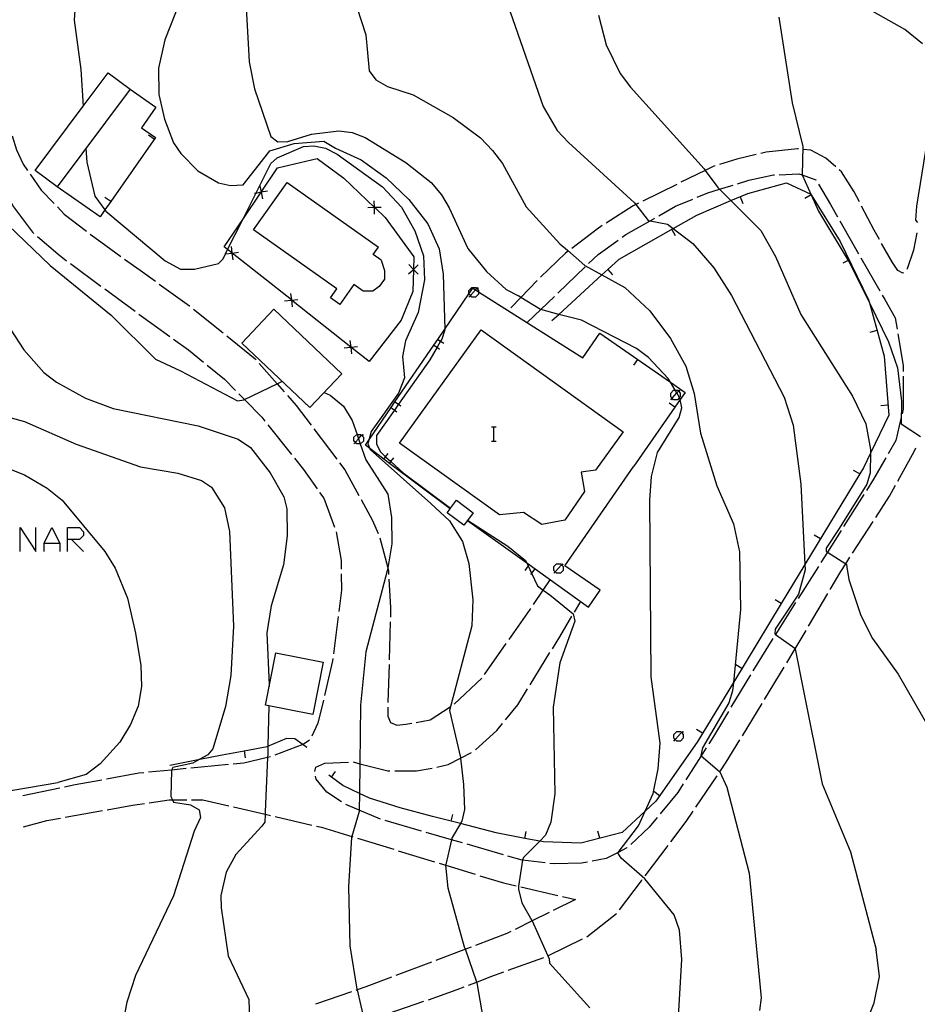
# Model space of a CAD drawing. Units: inches. Extents: x 670969 to 674695, y 4163667 to 4166055.
# Drawn here: x 672235 to 672330, y 4164891 to 4164995 of the extents above; entities that cross this region are included whole.
import ezdxf

# ---------------------------------------------------------------- set-up
doc = ezdxf.new("R2010")
doc.units = ezdxf.units.IN
doc.header["$MEASUREMENT"] = 0
doc.layers.add('Cartografia', color=7, linetype='Continuous')

# ---------------------------------------------------------------- blocks, each defined once
blk = doc.blocks.new('1288')
at = {"layer": 'Cartografia', "color": 7, "linetype": 'Continuous'}
for points in [[(672240.12, 4164939.97), (672240.12, 4164941.23), (672241.39, 4164941.23), (672241.78, 4164940.8), (672241.78, 4164940.41), (672241.39, 4164939.97), (672240.52, 4164939.97), (672240.12, 4164939.97)], [(672240.12, 4164938.71), (672240.12, 4164939.97)]]:
    blk.add_lwpolyline(points, dxfattribs=at)

msp = doc.modelspace()

# ---------------------------------------------------------------- linework, layer by layer
at = {"layer": 'Cartografia', "color": 7, "linetype": 'Continuous'}
for points in [[(672227.32, 4165029.91), (672236.44, 4165029.14), (672237.71, 4165028.62), (672238.9, 4165027.78), (672243.21, 4165023.61), (672246.12, 4165020.32), (672247.84, 4165017.98), (672248.75, 4165015.63), (672248.89, 4165014.44), (672248.76, 4165013.26), (672247.72, 4165010.84), (672243.98, 4165005.71), (672242.51, 4165003.13), (672241.53, 4165000.37), (672240.98, 4164997.46), (672240.8, 4164994.8), (672241.52, 4164989.6), (672241.77, 4164985.72), (672241.77, 4164985.72)], [(672252.7, 4164998.61), (672250.37, 4164992.71), (672249.7, 4164989.73), (672249.76, 4164986.95), (672250.33, 4164984.33), (672251.3, 4164981.83), (672252.08, 4164980.73), (672253.87, 4164978.88), (672256.06, 4164977.61), (672257.3, 4164977.33), (672258.63, 4164977.41), (672260.35, 4164979.54), (672261.46, 4164980.99), (672264.03, 4164981.77), (672267.15, 4164982.03), (672268.38, 4164981.28), (672271.1, 4164980.04), (672273.73, 4164978.14), (672276.14, 4164975.85), (672278.13, 4164973.31), (672279.34, 4164970.64), (672279.77, 4164967.97), (672279.93, 4164962.18), (672279.93, 4164962.11), (672279.61, 4164961.12), (672279.49, 4164960.9), (672279.11, 4164960.26), (672278.33, 4164958.93), (672275.04, 4164954.25), (672274.61, 4164953.64), (672272.71, 4164950.95), (672272.72, 4164950.02), (672273.13, 4164949.21), (672273.68, 4164948.71), (672274.24, 4164948.21), (672275.55, 4164947.02), (672280.54, 4164943.27), (672280.54, 4164943.27)], [(672270.2, 4164997.59), (672271.61, 4164993.24), (672271.96, 4164989.45), (672272.64, 4164988.48), (672273.89, 4164987.79), (672276.59, 4164986.91), (672280.8, 4164984.51), (672283.7, 4164982.36), (672284.96, 4164981.05), (672286.01, 4164979.65), (672288.52, 4164975.1), (672292.07, 4164971.19), (672292.86, 4164970.51), (672294.72, 4164968.88), (672296.51, 4164967.9), (672298.91, 4164966.58), (672301.55, 4164964.1), (672303.76, 4164961.19), (672305.38, 4164958.27), (672306.23, 4164955.4), (672306.93, 4164951.21), (672308.62, 4164945.64), (672310.38, 4164941.62), (672311.02, 4164938.66), (672311.13, 4164932.58), (672310.38, 4164924.87), (672310.29, 4164924.01), (672309.91, 4164922.75), (672307.12, 4164917.98), (672306.94, 4164917.16), (672306.97, 4164917.14), (672308.93, 4164915.48), (672308.95, 4164915.45), (672309.69, 4164913.83), (672312.04, 4164904.74), (672313.33, 4164891.61), (672313.14, 4164890.26)], [(672258.97, 4164996.14), (672259.27, 4164990.4), (672259.84, 4164987.54), (672261.58, 4164982.5), (672262.31, 4164981.94), (672263.37, 4164982), (672265.85, 4164982.77), (672268.73, 4164983.1), (672270.14, 4164982.94), (672271.52, 4164982.39), (672275.82, 4164979.77), (672278.5, 4164977.65), (672279.58, 4164976.36), (672280.4, 4164974.97), (672282.37, 4164970.7), (672284.32, 4164968.27), (672286.4, 4164966.37), (672287.69, 4164965.69)], [(672286.81, 4164995.68), (672290.31, 4164985.67), (672291.79, 4164983.13), (672292.97, 4164981.88), (672299.94, 4164975.51), (672300.08, 4164975.34), (672301.4, 4164973.65), (672301.59, 4164973.61), (672303.43, 4164973.26), (672304.04, 4164972.8), (672306.09, 4164971.22), (672308.33, 4164968.66), (672310.2, 4164965.73), (672315.74, 4164954.99), (672316.69, 4164952.03), (672317.5, 4164945.82), (672317.93, 4164937.33), (672317.95, 4164936.78), (672317.26, 4164934.22), (672315.7, 4164931.87), (672314.79, 4164930.51), (672314.75, 4164930.01), (672314.84, 4164929.95), (672316.88, 4164928.51), (672316.9, 4164928.42), (672317.8, 4164923.99), (672319.76, 4164914.17), (672322.76, 4164907.01), (672325.44, 4164896.7)], [(672330.36, 4164992.3), (672328.48, 4164993.79), (672325.09, 4164995.72)], [(672296.15, 4164995.31), (672296.97, 4164992.2), (672298.44, 4164989.15), (672299.51, 4164987.72), (672307.3, 4164979.1), (672307.42, 4164978.94), (672308.73, 4164977.13), (672308.92, 4164976.95), (672310.13, 4164975.74), (672313.28, 4164972.58), (672314.84, 4164969.83), (672317.51, 4164963.73), (672322.96, 4164955.09), (672324.36, 4164952.19), (672324.86, 4164949.49), (672324.86, 4164949.07), (672324.83, 4164947.01), (672324.48, 4164945.81), (672321.56, 4164941.14), (672320.19, 4164939.05), (672320.19, 4164938.73), (672320.32, 4164938.65), (672322.26, 4164937.42), (672322.33, 4164937.37), (672322.37, 4164937.05), (672322.56, 4164935.76), (672323.83, 4164931.94), (672325.06, 4164929.53), (672327.77, 4164925.76), (672331.97, 4164918.46)], [(672315.19, 4164995.1), (672316.57, 4164986.06), (672317.7, 4164981.46), (672317.65, 4164978.46), (672317.66, 4164978.45), (672318.61, 4164976.35), (672319.38, 4164974.62), (672322.51, 4164969.41), (672322.66, 4164969.15), (672324.74, 4164964.94), (672326.76, 4164960.84), (672327.7, 4164958.09), (672328.14, 4164954.58), (672328.1, 4164952.17), (672330.14, 4164950.85)], [(672239.02, 4164977.19), (672236.7, 4164978.91), (672241.77, 4164985.72), (672244.39, 4164989.24), (672246.71, 4164987.52), (672239.02, 4164977.19)], [(672246.71, 4164987.52), (672249.43, 4164985.61), (672247.9, 4164983.42), (672249.38, 4164982.39), (672244.68, 4164975.66), (672244.06, 4164974.76), (672243.54, 4164974.03), (672239.02, 4164977.19)], [(672329.84, 4164973.42), (672329.64, 4164973.67), (672329.74, 4164975.16), (672331.03, 4164983.2)], [(672234.26, 4164982.57), (672234.74, 4164981.11), (672235.42, 4164979.6), (672235.88, 4164978.94)], [(672249.26, 4164982.22), (672248.64, 4164982.64)], [(672242.05, 4164981.26), (672242.14, 4164979.81), (672242.99, 4164976.21), (672244.06, 4164974.76), (672244.15, 4164974.63), (672250.42, 4164969.38), (672252.04, 4164968.5), (672253.51, 4164968.5), (672256.03, 4164969.11), (672256.52, 4164969.6), (672256.79, 4164970.13), (672257.01, 4164970.58), (672258.6, 4164973.74), (672259.98, 4164976.51), (672261.56, 4164979.66), (672262.24, 4164980.25), (672265, 4164981.45), (672266.11, 4164981.51), (672267.32, 4164981.27), (672268.55, 4164980.66), (672273.36, 4164977.19), (672275.35, 4164975.04), (672276.75, 4164972.57), (672277.67, 4164969.92), (672277.8, 4164967.37), (672277.12, 4164963.92), (672275.78, 4164960.94), (672275.47, 4164959.29), (672275.66, 4164957.03), (672275.03, 4164955.43), (672272.17, 4164951.36), (672271.91, 4164950.47), (672271.79, 4164950.07), (672272, 4164949.59), (672272.05, 4164949.46), (672278.44, 4164943.79), (672280.44, 4164941.96), (672281.79, 4164939.77), (672282.47, 4164937.44), (672282.87, 4164933.6), (672282.77, 4164930.85), (672280.44, 4164921.93), (672281.58, 4164916.95), (672281.59, 4164916.9), (672281.89, 4164914.12), (672282.02, 4164911.48), (672281.74, 4164910.23), (672281.59, 4164909.98), (672280.7, 4164908.53), (672280.64, 4164908.28), (672280.03, 4164905.67)], [(672317.24, 4164981.2), (672317.15, 4164981.21), (672313.86, 4164980.87), (672313.27, 4164980.73)], [(672321.18, 4164979.31), (672320.15, 4164980.22), (672318.56, 4164981.07), (672317.74, 4164981.15)], [(672275.31, 4164963.14), (672271.94, 4164958.75), (672270.02, 4164960.28), (672270, 4164960.29), (672263.75, 4164965.24), (672263.73, 4164965.26), (672257.48, 4164970.21), (672257.46, 4164970.23), (672257.01, 4164970.58), (672256.65, 4164970.86), (672258.6, 4164973.74), (672260.54, 4164976.62), (672262.28, 4164979.2), (672266.45, 4164980.19)], [(672266.45, 4164980.19), (672266.44, 4164980.18), (672269.27, 4164978.13), (672272.5, 4164975.03), (672272.53, 4164975.01), (672273.62, 4164973.95), (672276.66, 4164969.82), (672276.63, 4164968.49), (672276.63, 4164968.48), (672276.56, 4164966.14), (672275.31, 4164963.14)], [(672312.79, 4164980.61), (672310.73, 4164980.13), (672308.93, 4164979.57)], [(672308.45, 4164979.42), (672308.32, 4164979.38), (672307.42, 4164978.94), (672304.85, 4164977.68)], [(672323.68, 4164975.62), (672323.14, 4164976.68), (672321.81, 4164978.78), (672321.56, 4164978.99)], [(672236.16, 4164978.53), (672237.34, 4164976.86), (672238.69, 4164975.44)], [(672310.83, 4164977.53), (672312, 4164977.9), (672314.63, 4164978.45), (672314.72, 4164978.45)], [(672315.22, 4164978.47), (672317.3, 4164978.58), (672317.66, 4164978.45), (672319.1, 4164977.93), (672319.1, 4164977.92)], [(672271.32, 4164966.18), (672270.33, 4164966.88), (672268.84, 4164964.78), (672267.86, 4164965.47), (672268.53, 4164966.42), (672259.74, 4164972.65), (672263.29, 4164977.66), (672272.93, 4164970.83)], [(672260.4, 4164977.31), (672260.54, 4164976.62), (672260.67, 4164975.92)], [(672291.24, 4164963.08), (672291.97, 4164963.74), (672296.51, 4164967.9), (672297.14, 4164968.48), (672298.32, 4164969.56), (672304.04, 4164972.8), (672306.54, 4164974.22), (672310.13, 4164975.74), (672311.91, 4164976.49), (672315.98, 4164977.61), (672318.55, 4164976.43), (672318.61, 4164976.35), (672321.66, 4164971.44), (672324.65, 4164965.26), (672324.74, 4164964.94), (672326.28, 4164959.32), (672326.8, 4164953.08), (672324.86, 4164949.07), (672324.12, 4164947.55), (672323.72, 4164946.89), (672317.93, 4164937.33), (672315.43, 4164933.21), (672310.38, 4164924.87), (672306.56, 4164918.58), (672302.19, 4164912.34), (672301.07, 4164911.3), (672298.64, 4164909.06), (672294.27, 4164907.93), (672290.34, 4164908.06), (672289.94, 4164908.14), (672288.39, 4164908.43), (672285.34, 4164909), (672281.59, 4164909.98), (672280.6, 4164910.24), (672278.64, 4164910.75), (672275.21, 4164911.65)], [(672304.4, 4164977.46), (672300.81, 4164975.7)], [(672306.57, 4164976.1), (672307.68, 4164976.56), (672308.92, 4164976.95), (672310.35, 4164977.39)], [(672319.35, 4164977.49), (672320.62, 4164975.35), (672321.36, 4164974.03)], [(672244.68, 4164975.66), (672244.68, 4164975.66), (672244.06, 4164976.08)], [(672261.23, 4164976.75), (672260.54, 4164976.62), (672259.98, 4164976.51), (672259.84, 4164976.48)], [(672302.53, 4164974.15), (672304.28, 4164975.15), (672306.11, 4164975.91)], [(672311.1, 4164976.14), (672311.39, 4164975.44)], [(672318.58, 4164976.36), (672317.94, 4164975.96)], [(672234.19, 4164975.49), (672234.41, 4164975.09), (672236.41, 4164972.4), (672236.55, 4164972.27)], [(672239.04, 4164975.08), (672239.77, 4164974.33), (672242.1, 4164972.53)], [(672273.2, 4164975.02), (672272.53, 4164975.01), (672272.5, 4164975.01), (672271.79, 4164974.99)], [(672272.51, 4164974.3), (672272.5, 4164975.01), (672272.5, 4164975.03), (672272.48, 4164975.71)], [(672300.36, 4164975.48), (672300.08, 4164975.34), (672299.8, 4164975.21), (672296.97, 4164973.37)], [(672325.79, 4164971.64), (672325.24, 4164972.62), (672323.91, 4164975.17)], [(672298.64, 4164971.88), (672299.04, 4164972.16), (672301.59, 4164973.61), (672302.09, 4164973.9)], [(672233.85, 4164973.17), (672238.28, 4164968.89), (672244.71, 4164963.64), (672249.38, 4164959.02), (672252.04, 4164957.77), (672258.04, 4164954.6), (672258.7, 4164954.72), (672258.77, 4164954.75), (672262.24, 4164956.42), (672262.74, 4164956.66)], [(672296.55, 4164973.1), (672295.99, 4164972.74), (672293.35, 4164970.7)], [(672321.61, 4164973.6), (672323.59, 4164970.12)], [(672236.93, 4164971.95), (672239.07, 4164970.11), (672240.01, 4164969.4)], [(672242.5, 4164972.22), (672243.61, 4164971.38), (672245.73, 4164969.86)], [(672303.88, 4164972.71), (672304.24, 4164972.05)], [(672329.75, 4164972.35), (672329.39, 4164970.53), (672328.73, 4164968.55), (672328.68, 4164968.51)], [(672257.37, 4164970.91), (672257.46, 4164970.23), (672257.46, 4164970.21), (672257.54, 4164969.5)], [(672273.22, 4164969.46), (672272.38, 4164970.06), (672272.93, 4164970.83)], [(672295.11, 4164969.11), (672296.1, 4164970.06), (672298.24, 4164971.58)], [(672328.32, 4164968.16), (672328.25, 4164968.09), (672327.75, 4164968.37), (672327.16, 4164969.21), (672326.03, 4164971.2)], [(672256.75, 4164970.12), (672256.79, 4164970.13), (672257.46, 4164970.21), (672257.48, 4164970.21), (672258.16, 4164970.29)], [(672292.95, 4164970.4), (672292.68, 4164970.19), (672290.03, 4164967.67)], [(672323.84, 4164969.69), (672325.83, 4164966.22)], [(672240.42, 4164969.11), (672243.63, 4164966.73)], [(672246.14, 4164969.57), (672247.78, 4164968.41), (672249.38, 4164967.24)], [(672273.22, 4164969.46), (672273.58, 4164968.37), (672273.56, 4164967.46), (672273, 4164966.67), (672272.32, 4164966.19), (672271.32, 4164966.18)], [(672276.1, 4164968), (672276.62, 4164968.49), (672276.63, 4164968.49), (672277.13, 4164968.97)], [(672277.1, 4164967.97), (672276.63, 4164968.48), (672276.62, 4164968.49), (672276.13, 4164969)], [(672291.86, 4164965.99), (672294.75, 4164968.76)], [(672322.61, 4164969.46), (672322.51, 4164969.41), (672321.93, 4164969.13)], [(672297.14, 4164968.48), (672297.64, 4164967.92)], [(672249.79, 4164966.94), (672252.99, 4164964.63), (672253.03, 4164964.59)], [(672280.49, 4164943.21), (672280.49, 4164943.21), (672274.1, 4164948.01), (672273.5, 4164948.47), (672272, 4164949.59), (672271.7, 4164949.81), (672271.54, 4164949.93), (672271.91, 4164950.47), (672274.26, 4164953.89), (672274.67, 4164954.5), (672278.78, 4164960.49), (672279.2, 4164961.1), (672279.93, 4164962.18), (672282.48, 4164965.9), (672282.89, 4164966.5)], [(672283.29, 4164966.47), (672283.48, 4164966.27), (672283.48, 4164966.13), (672283.48, 4164965.87), (672283.18, 4164965.57), (672282.78, 4164965.57), (672282.63, 4164965.73), (672282.48, 4164965.87), (672282.48, 4164965.9), (672282.48, 4164966.27), (672282.78, 4164966.57), (672283.18, 4164966.57), (672283.29, 4164966.47)], [(672282.48, 4164965.57), (672282.63, 4164965.73), (672283.17, 4164966.33), (672283.29, 4164966.47), (672283.38, 4164966.57), (672283.48, 4164966.47)], [(672282.9, 4164966.5), (672283.17, 4164966.33), (672283.48, 4164966.13), (672294.49, 4164959.16)], [(672289.67, 4164967.32), (672287.95, 4164965.53), (672286.89, 4164964.44)], [(672244.03, 4164966.43), (672247.25, 4164964.06)], [(672263.64, 4164965.94), (672263.73, 4164965.26), (672263.73, 4164965.24), (672263.81, 4164964.53)], [(672304.37, 4164886), (672304.96, 4164895.64), (672304.71, 4164898.73), (672304.12, 4164900.35), (672301.03, 4164904.16), (672298.53, 4164906.33), (672298.19, 4164906.9), (672298.23, 4164906.95), (672300.36, 4164909.76), (672301.07, 4164911.3), (672301.92, 4164913.17), (672302.43, 4164915.77), (672302.66, 4164918.47), (672301.72, 4164925.49), (672301.56, 4164944.11), (672301.74, 4164946.64), (672302.38, 4164949.17), (672304.66, 4164952.86), (672304.93, 4164953.88), (672304.77, 4164954.75), (672304.75, 4164954.86), (672304.7, 4164954.96), (672304.41, 4164955.44), (672304.25, 4164955.73), (672303.75, 4164956.58), (672303.51, 4164956.98), (672301.43, 4164959.18), (672300.15, 4164960.14), (672294.36, 4164963.11), (672291.97, 4164963.74), (672290.05, 4164964.25), (672290.04, 4164964.25), (672287.95, 4164965.53), (672287.69, 4164965.69)], [(672288.62, 4164962.88), (672290.05, 4164964.25), (672291.5, 4164965.64)], [(672326.08, 4164965.78), (672326.36, 4164965.3), (672327.47, 4164963.38), (672327.66, 4164962.17)], [(672232.12, 4164965.13), (672235.49, 4164959.99), (672237.61, 4164957.59), (672238.95, 4164956.57), (672242.01, 4164954.88), (672244.94, 4164953.81), (672253.88, 4164951.96), (672258.13, 4164950.57), (672259.42, 4164949.67), (672261.51, 4164947), (672262.93, 4164944.48), (672263.25, 4164943.22), (672263.3, 4164940.37), (672262.9, 4164937.29), (672261.6, 4164932.96), (672261.14, 4164930.13), (672261.39, 4164924.63), (672261.38, 4164924.44)], [(672263.02, 4164965.15), (672263.73, 4164965.24), (672263.75, 4164965.24), (672264.43, 4164965.32)], [(672247.65, 4164963.76), (672249.25, 4164962.59), (672250.89, 4164961.41)], [(672253.42, 4164964.28), (672256.53, 4164961.78)], [(672265.67, 4164953.89), (672258.49, 4164960.69), (672261.88, 4164964.27), (672269.06, 4164957.47), (672265.67, 4164953.89)], [(672256.92, 4164961.46), (672259.93, 4164959.06), (672260.03, 4164958.94)], [(672295.83, 4164947.29), (672294.31, 4164947.09), (672294.66, 4164945.05), (672292.58, 4164942.03), (672290.15, 4164941.55), (672288.25, 4164942.81), (672285.7, 4164942.56), (672275.14, 4164950.15), (672283.75, 4164962.12), (672298.74, 4164951.34), (672295.83, 4164947.29)], [(672294.49, 4164959.16), (672296.3, 4164961.76), (672303.75, 4164956.58), (672305.29, 4164955.5), (672304.77, 4164954.75), (672299.88, 4164947.72)], [(672325.53, 4164962.04), (672324.8, 4164961.84)], [(672327.74, 4164961.68), (672328.29, 4164958.34), (672328.29, 4164957.72)], [(672251.3, 4164961.12), (672252.87, 4164960), (672254.47, 4164958.68)], [(672269.29, 4164960.19), (672270, 4164960.28), (672270.02, 4164960.28), (672270.7, 4164960.36)], [(672269.91, 4164960.98), (672270, 4164960.29), (672270, 4164960.28), (672270.08, 4164959.57)], [(672278.77, 4164960.49), (672278.78, 4164960.49), (672279.11, 4164960.26), (672279.38, 4164960.06)], [(672279.19, 4164961.1), (672279.2, 4164961.1), (672279.49, 4164960.9), (672279.81, 4164960.68)], [(672254.86, 4164958.37), (672256.69, 4164956.88), (672257.83, 4164955.7)], [(672260.35, 4164958.56), (672262.24, 4164956.42), (672262.99, 4164955.55)], [(672300.26, 4164958.99), (672299.83, 4164958.37)], [(672328.29, 4164957.22), (672328.31, 4164953.78), (672328.18, 4164953.23)], [(672258.18, 4164955.35), (672258.77, 4164954.75), (672260.62, 4164952.87), (672260.94, 4164952.46)], [(672263.32, 4164955.18), (672264.24, 4164954.13), (672265.81, 4164952.05)], [(672267.19, 4164955.49), (672267.84, 4164955.22), (672269.25, 4164954.05)], [(672304.7, 4164954.96), (672304.47, 4164954.73), (672304.07, 4164954.73), (672303.92, 4164954.89), (672303.77, 4164955.03), (672303.77, 4164955.43), (672304.07, 4164955.73), (672304.25, 4164955.73), (672304.47, 4164955.73), (672304.58, 4164955.63), (672304.77, 4164955.43), (672304.77, 4164955.03), (672304.7, 4164954.96)], [(672303.77, 4164954.73), (672303.92, 4164954.89), (672304.41, 4164955.44), (672304.58, 4164955.63), (672304.67, 4164955.73), (672304.77, 4164955.63)], [(672269.25, 4164954.05), (672270.16, 4164952.53), (672270.67, 4164951.07), (672270.82, 4164950.61), (672271.01, 4164950.07), (672271.58, 4164948.39), (672273.91, 4164944.76), (672274.3, 4164942.29), (672274.32, 4164939.5), (672273.9, 4164936.99), (672273.84, 4164936.68), (672271.59, 4164928.12), (672271.02, 4164922.5), (672270.95, 4164916.31), (672270.92, 4164913.18), (672270.9, 4164911.41), (672270.89, 4164911.25), (672270.12, 4164908.63), (672270.09, 4164908.53), (672269.77, 4164903.35), (672269.91, 4164897.09), (672270.66, 4164892.52), (672270.68, 4164892.43), (672271.45, 4164889.07)], [(672274.67, 4164954.5), (672274.67, 4164954.5), (672275.04, 4164954.25), (672275.29, 4164954.08)], [(672304.21, 4164953.95), (672303.59, 4164954.37)], [(672326.7, 4164954.16), (672325.95, 4164954.09)], [(672231.71, 4164953.48), (672235.57, 4164952.43), (672241.02, 4164950.03), (672247.82, 4164947.64), (672251.74, 4164946.99), (672254.26, 4164946.2), (672255.31, 4164945.49), (672256.67, 4164943.31), (672257.19, 4164940.81), (672257.64, 4164930.84), (672257.36, 4164925.61), (672256.77, 4164922.34), (672255.45, 4164917.87), (672254.92, 4164917.24), (672254.09, 4164916.79), (672253.34, 4164916.38), (672251.23, 4164915.91), (672251.1, 4164915.64), (672251.08, 4164915.6), (672251.02, 4164912.84), (672251.18, 4164912.5), (672251.3, 4164912.24), (672253.1, 4164911.98), (672254, 4164911.44), (672254.15, 4164910.64), (672253.47, 4164909.2)], [(672274.25, 4164953.89), (672274.26, 4164953.89), (672274.61, 4164953.64), (672274.86, 4164953.46)], [(672261.25, 4164952.06), (672263.75, 4164948.94)], [(672328.07, 4164952.75), (672327.53, 4164950.43), (672326.72, 4164949.03)], [(672266.11, 4164951.65), (672268.52, 4164948.46)], [(672271.01, 4164950.07), (672270.64, 4164950.07), (672270.49, 4164950.23), (672270.34, 4164950.37), (672270.34, 4164950.77), (672270.64, 4164951.07), (672270.67, 4164951.07), (672271.04, 4164951.07), (672271.15, 4164950.97), (672271.34, 4164950.77), (672271.34, 4164950.37), (672271.04, 4164950.07), (672271.01, 4164950.07)], [(672270.34, 4164950.07), (672270.49, 4164950.23), (672270.82, 4164950.61), (672271.15, 4164950.97), (672271.24, 4164951.07), (672271.34, 4164950.97)], [(672284.87, 4164951.85), (672285.08, 4164951.85), (672285.34, 4164951.85)], [(672285.08, 4164951.85), (672285.08, 4164950.37)], [(672284.87, 4164950.37), (672285.08, 4164950.37), (672285.34, 4164950.37)], [(672273.49, 4164948.46), (672273.5, 4164948.47), (672273.68, 4164948.71), (672273.94, 4164949.06)], [(672327.74, 4164946.14), (672329.49, 4164949.32), (672329.63, 4164949.66)], [(672231.82, 4164948.28), (672235.57, 4164946.8), (672237.95, 4164945.39), (672239.54, 4164944.12), (672244.05, 4164938.72), (672245.15, 4164936.96), (672246.43, 4164933.77), (672247.3, 4164930.09), (672247.83, 4164926.68), (672247.91, 4164924.45), (672247.55, 4164922.39), (672246.77, 4164920.45), (672245.62, 4164918.57), (672243.57, 4164916.28), (672242.08, 4164915.18), (672239.07, 4164914.32)], [(672264.06, 4164948.55), (672265.01, 4164947.37), (672266.44, 4164945.33)], [(672268.82, 4164948.06), (672269.39, 4164947.32), (672270.85, 4164944.62)], [(672274.09, 4164948.01), (672274.1, 4164948.01), (672274.24, 4164948.21), (672274.54, 4164948.6)], [(672326.47, 4164948.59), (672325.17, 4164946.34), (672324.42, 4164945.16)], [(672295.11, 4164932.84), (672296.33, 4164934.62), (672292.61, 4164937.18), (672299.88, 4164947.72)], [(672323.72, 4164946.89), (672323.07, 4164947.27)], [(672266.72, 4164944.92), (672267.15, 4164944.33), (672268.3, 4164941.27)], [(672324.15, 4164944.73), (672322.02, 4164941.35)], [(672325.41, 4164942.29), (672326.87, 4164944.55), (672327.5, 4164945.7)], [(672271.09, 4164944.18), (672272.3, 4164941.98), (672272.89, 4164940.62)], [(672282.91, 4164942.79), (672282.31, 4164941.98), (672281.92, 4164941.47), (672280.17, 4164942.79), (672280.49, 4164943.21), (672280.54, 4164943.27), (672281.17, 4164944.11), (672282.91, 4164942.79)], [(672282.3, 4164941.98), (672282.31, 4164941.98), (672288.58, 4164937.5), (672295.11, 4164932.84)], [(672282.32, 4164942), (672286.57, 4164939.27), (672288.46, 4164937.75), (672288.58, 4164937.5), (672288.72, 4164937.2), (672289.09, 4164936.42), (672289.71, 4164935.09), (672290.32, 4164934.64), (672291.02, 4164934.12), (672293.49, 4164932.12), (672293.66, 4164931.37), (672292.06, 4164926.97), (672291.35, 4164922.29), (672291.55, 4164913.13), (672291.1, 4164910.15), (672290.55, 4164908.75), (672289.94, 4164908.14), (672288.26, 4164906.46), (672288.12, 4164906.18), (672288.11, 4164906.11), (672287.7, 4164903.37), (672287.7, 4164903.08), (672288.07, 4164901.62), (672289.11, 4164899.77), (672289.14, 4164899.71), (672290.94, 4164895.71), (672290.98, 4164895.24), (672295.25, 4164890.55)], [(672322.96, 4164938.52), (672325.14, 4164941.87)], [(672235.12, 4164938.71), (672235.12, 4164941.23), (672236.77, 4164938.71), (672236.77, 4164941.23)], [(672237.64, 4164938.71), (672237.64, 4164939.58), (672238.47, 4164941.23), (672239.3, 4164939.58), (672239.3, 4164938.71)], [(672268.45, 4164940.79), (672268.98, 4164937.75), (672268.99, 4164936.84)], [(672321.75, 4164940.93), (672320.32, 4164938.65), (672319.62, 4164937.54)], [(672237.64, 4164939.58), (672239.3, 4164939.58)], [(672240.52, 4164939.97), (672241.78, 4164938.71)], [(672273.08, 4164940.15), (672273.9, 4164936.99), (672273.98, 4164936.64), (672274, 4164936.27)], [(672319.57, 4164940.05), (672318.92, 4164940.43)], [(672292.23, 4164937.31), (672292.42, 4164937.11), (672292.42, 4164936.71), (672292.12, 4164936.41), (672291.72, 4164936.41), (672291.57, 4164936.57), (672291.42, 4164936.71), (672291.42, 4164937.11), (672291.72, 4164937.41), (672292.12, 4164937.41), (672292.23, 4164937.31)], [(672291.42, 4164936.41), (672291.57, 4164936.57), (672292.23, 4164937.31), (672292.32, 4164937.41), (672292.42, 4164937.31)], [(672320.6, 4164934.69), (672321.72, 4164936.59), (672322.26, 4164937.42), (672322.69, 4164938.1)], [(672288.81, 4164937.33), (672288.72, 4164937.2), (672288.37, 4164936.71)], [(672289.42, 4164936.89), (672289.09, 4164936.42), (672288.98, 4164936.28)], [(672319.35, 4164937.12), (672317.22, 4164933.74)], [(672269, 4164936.34), (672269.03, 4164934.63), (672268.74, 4164932.36)], [(672274.03, 4164935.77), (672274.21, 4164932.8), (672274.18, 4164931.77)], [(672289.29, 4164933.1), (672290.32, 4164934.64), (672291.05, 4164935.73)], [(672293.6, 4164932.31), (672294.27, 4164933.43)], [(672315.43, 4164933.21), (672315.43, 4164933.21), (672314.78, 4164933.59)], [(672316.95, 4164933.31), (672314.84, 4164929.95), (672314.82, 4164929.93)], [(672318.31, 4164930.81), (672320.34, 4164934.26)], [(672286.71, 4164929.42), (672288.93, 4164932.57), (672289.01, 4164932.69)], [(672268.67, 4164931.86), (672268.17, 4164927.89)], [(672274.16, 4164931.27), (672274.06, 4164927.27)], [(672291.29, 4164928.45), (672292.06, 4164929.7), (672293.35, 4164931.88)], [(672316.02, 4164926.94), (672316.04, 4164926.96), (672316.9, 4164928.42), (672318.06, 4164930.38)], [(672314.55, 4164929.51), (672313.34, 4164927.58), (672312.45, 4164926.11)], [(672284.12, 4164925.73), (672286.42, 4164929.01)], [(672265.99, 4164921.5), (672261, 4164922.48), (672262.09, 4164928), (672267.08, 4164927.01), (672265.99, 4164921.5)], [(672268.11, 4164927.4), (672268.08, 4164927.16), (672267.22, 4164923.5)], [(672288.92, 4164924.62), (672291.02, 4164928.03)], [(672274.04, 4164926.77), (672273.93, 4164922.78)], [(672311.28, 4164926.37), (672310.63, 4164926.75)], [(672313.68, 4164923.1), (672315.76, 4164926.51)], [(672280.9, 4164922.6), (672283.82, 4164925.34)], [(672312.19, 4164925.68), (672310.12, 4164922.26)], [(672286.34, 4164920.95), (672287.62, 4164922.51), (672288.66, 4164924.2)], [(672267.11, 4164923.01), (672266.54, 4164920.57), (672265.88, 4164919.23)], [(672261.34, 4164922.41), (672261.26, 4164918.15), (672261.24, 4164917.27), (672261.23, 4164916.98), (672260.96, 4164911.24), (672260.96, 4164910.97), (672260.95, 4164910.15), (672260.61, 4164909.71), (672257.88, 4164906.74), (672256.84, 4164904.85), (672256.3, 4164902.41)], [(672273.92, 4164922.28), (672273.9, 4164921.32), (672274.2, 4164920.67), (672274.87, 4164920.36), (672275.81, 4164920.47), (672276.43, 4164920.58)], [(672276.92, 4164920.67), (672278.39, 4164920.95), (672280.49, 4164922.32)], [(672309.86, 4164921.83), (672308.27, 4164919.19), (672307.78, 4164918.41)], [(672311.33, 4164919.26), (672313.42, 4164922.67)], [(672283.17, 4164917.77), (672285.42, 4164919.82), (672286.03, 4164920.56)], [(672307.13, 4164919.53), (672306.48, 4164919.91)], [(672250.89, 4164916.15), (672254.09, 4164916.79), (672256.42, 4164917.25), (672258.74, 4164917.67), (672261.17, 4164918.11), (672261.26, 4164918.15), (672263.25, 4164919.02), (672264.09, 4164918.96), (672264.99, 4164918.34), (672265.37, 4164918.07)], [(672265.64, 4164918.79), (672264.99, 4164918.34), (672264.96, 4164918.32), (672261.99, 4164917.21)], [(672304.91, 4164919.6), (672305.1, 4164919.4), (672305.1, 4164919), (672304.8, 4164918.7), (672304.4, 4164918.7), (672304.25, 4164918.86), (672304.1, 4164919), (672304.1, 4164919.4), (672304.4, 4164919.7), (672304.8, 4164919.7), (672304.91, 4164919.6)], [(672304.1, 4164918.7), (672304.25, 4164918.86), (672304.91, 4164919.6), (672305, 4164919.7), (672305.1, 4164919.6)], [(672308.94, 4164915.45), (672308.95, 4164915.45), (672309.62, 4164916.46), (672311.07, 4164918.83)], [(672258.74, 4164917.67), (672258.87, 4164916.93)], [(672307.51, 4164917.99), (672306.97, 4164917.14), (672305.37, 4164914.61)], [(672261.52, 4164917.05), (672261.23, 4164916.98), (672258.72, 4164916.38), (672257.6, 4164916.27)], [(672279.1, 4164915.94), (672280.29, 4164916.22), (672281.59, 4164916.9), (672282.75, 4164917.5)], [(672252.63, 4164915.79), (672251.1, 4164915.64), (672248.65, 4164915.4)], [(672257.11, 4164916.22), (672254.21, 4164915.95), (672253.12, 4164915.84)], [(672266.2, 4164915.49), (672266.31, 4164915.93), (672267.27, 4164916.38), (672269.76, 4164916.48)], [(672270.26, 4164916.49), (672270.95, 4164916.31), (672273.91, 4164915.55), (672274.14, 4164915.55)], [(672274.64, 4164915.55), (672276.94, 4164915.55), (672278.61, 4164915.84)], [(672243.72, 4164914.58), (672240.9, 4164914.07), (672239.79, 4164913.84)], [(672248.15, 4164915.35), (672247.63, 4164915.3), (672244.21, 4164914.67)], [(672269.04, 4164912.27), (672267.46, 4164913.29), (672266.35, 4164914.69), (672266.27, 4164915.01)], [(672275.21, 4164911.65), (672271.97, 4164912.68), (672270.92, 4164913.18), (672269.16, 4164914.01), (672267.97, 4164914.9), (672267.68, 4164915.11)], [(672267.96, 4164914.89), (672267.97, 4164914.9), (672268.4, 4164915.49)], [(672306.42, 4164911.72), (672308.66, 4164915.03)], [(672228.32, 4164879.24), (672228.32, 4164879.27), (672228.43, 4164882.61), (672228.43, 4164882.79), (672229.27, 4164888.35), (672232, 4164896.87), (672232.26, 4164897.97), (672231.75, 4164902.36), (672232.22, 4164906.79), (672232.21, 4164908.79), (672232.21, 4164908.81), (672231.53, 4164911.93), (672231.46, 4164912.22), (672232.03, 4164912.93), (672234.35, 4164913.51), (672239.07, 4164914.32)], [(672239.3, 4164913.74), (672235.38, 4164912.93)], [(672305.1, 4164914.19), (672304.52, 4164913.27), (672302.67, 4164911.02)], [(672248.74, 4164912.19), (672250.84, 4164912.5), (672251.18, 4164912.5), (672252.71, 4164912.49)], [(672253.21, 4164912.49), (672254.39, 4164912.49), (672257.14, 4164911.85)], [(672302.6, 4164912.93), (672301.98, 4164913.36)], [(672244.3, 4164911.45), (672246.96, 4164911.93), (672248.24, 4164912.11)], [(672257.63, 4164911.74), (672260.96, 4164910.97), (672261.53, 4164910.84)], [(672273.15, 4164910.46), (672273.14, 4164910.47), (672270.9, 4164911.41), (672269.47, 4164912.01)], [(672235.48, 4164909.66), (672237.92, 4164910.3), (672239.38, 4164910.56)], [(672239.87, 4164910.65), (672243.8, 4164911.36)], [(672262.01, 4164910.73), (672265.91, 4164909.83)], [(672280.59, 4164910.23), (672280.6, 4164910.24), (672280.77, 4164910.95)], [(672302.35, 4164910.64), (672301.5, 4164909.61), (672299.55, 4164907.79)], [(672303.79, 4164908.07), (672305.41, 4164910.22), (672306.14, 4164911.3)], [(672266.4, 4164909.72), (672266.91, 4164909.61), (672270.12, 4164908.63), (672270.23, 4164908.59)], [(672277.47, 4164909.2), (672273.63, 4164910.32)], [(672253.47, 4164909.2), (672251.28, 4164902.36), (672247.3, 4164893.97), (672246.36, 4164891.13), (672245.35, 4164885.86)], [(672270.71, 4164908.44), (672274.54, 4164907.27)], [(672281.79, 4164907.94), (672280.64, 4164908.28), (672277.95, 4164909.06)], [(672288.38, 4164908.42), (672288.39, 4164908.43), (672288.51, 4164909.15)], [(672296.28, 4164908.45), (672296.09, 4164909.17)], [(672286.11, 4164906.68), (672282.27, 4164907.8)], [(672299.18, 4164907.45), (672299.15, 4164907.42), (672298.23, 4164906.95), (672296.97, 4164906.31), (672295.49, 4164906.02)], [(672301.08, 4164904.48), (672303.49, 4164907.67)], [(672275.01, 4164907.12), (672278.84, 4164905.95)], [(672290.52, 4164905.84), (672288.11, 4164906.11), (672288.09, 4164906.11), (672286.59, 4164906.54)], [(672279.32, 4164905.81), (672280.04, 4164905.59), (672283.14, 4164904.64)], [(672284.48, 4164886.66), (672283.33, 4164893.18), (672283.31, 4164893.26), (672282.1, 4164896.72), (672282.02, 4164896.93), (672280.29, 4164903.18), (672280.04, 4164905.59), (672280.03, 4164905.67)], [(672295, 4164905.93), (672294.35, 4164905.81), (672291.49, 4164905.74), (672291.01, 4164905.79)], [(672283.62, 4164904.49), (672286.12, 4164903.73), (672287.47, 4164903.41)], [(672287.96, 4164903.3), (672291.86, 4164902.41)], [(672298.37, 4164900.88), (672300.67, 4164903.94), (672300.77, 4164904.08)], [(672256.3, 4164902.41), (672256.33, 4164901.11), (672257.07, 4164896.03), (672259.25, 4164891.43), (672259.3, 4164889.24)], [(672292.34, 4164902.3), (672293.71, 4164901.99), (672291.38, 4164900.82)], [(672290.93, 4164900.6), (672289.14, 4164899.71), (672287.35, 4164898.81)], [(672294.9, 4164898.04), (672298.04, 4164900.51)], [(672286.9, 4164898.58), (672286.49, 4164898.38), (672283.18, 4164897.12)], [(672282.71, 4164896.95), (672282.1, 4164896.72), (672278.97, 4164895.53)], [(672290.86, 4164896.04), (672290.87, 4164896.05), (672294.45, 4164897.81)], [(672286.63, 4164894.51), (672290.39, 4164895.87)], [(672323.3, 4164886.26), (672325.23, 4164891.05), (672325.8, 4164893.85), (672325.44, 4164896.7)], [(672278.51, 4164895.35), (672274.76, 4164893.94)], [(672274.3, 4164893.76), (672271.59, 4164892.74), (672270.68, 4164892.43), (672270.54, 4164892.38)], [(672282.43, 4164892.92), (672283.31, 4164893.26), (672284.77, 4164893.84), (672286.16, 4164894.34)], [(672278.19, 4164891.4), (672281.24, 4164892.46), (672281.96, 4164892.74)], [(672270.07, 4164892.22), (672266.29, 4164890.92)], [(672273.94, 4164889.93), (672277.72, 4164891.24)]]:
    msp.add_lwpolyline(points, dxfattribs=at)

# ---------------------------------------------------------------- block references
at = {"layer": 'Cartografia'}
msp.add_blockref('1288', (0, 0), dxfattribs=at)

doc.saveas('drawing.dxf')
